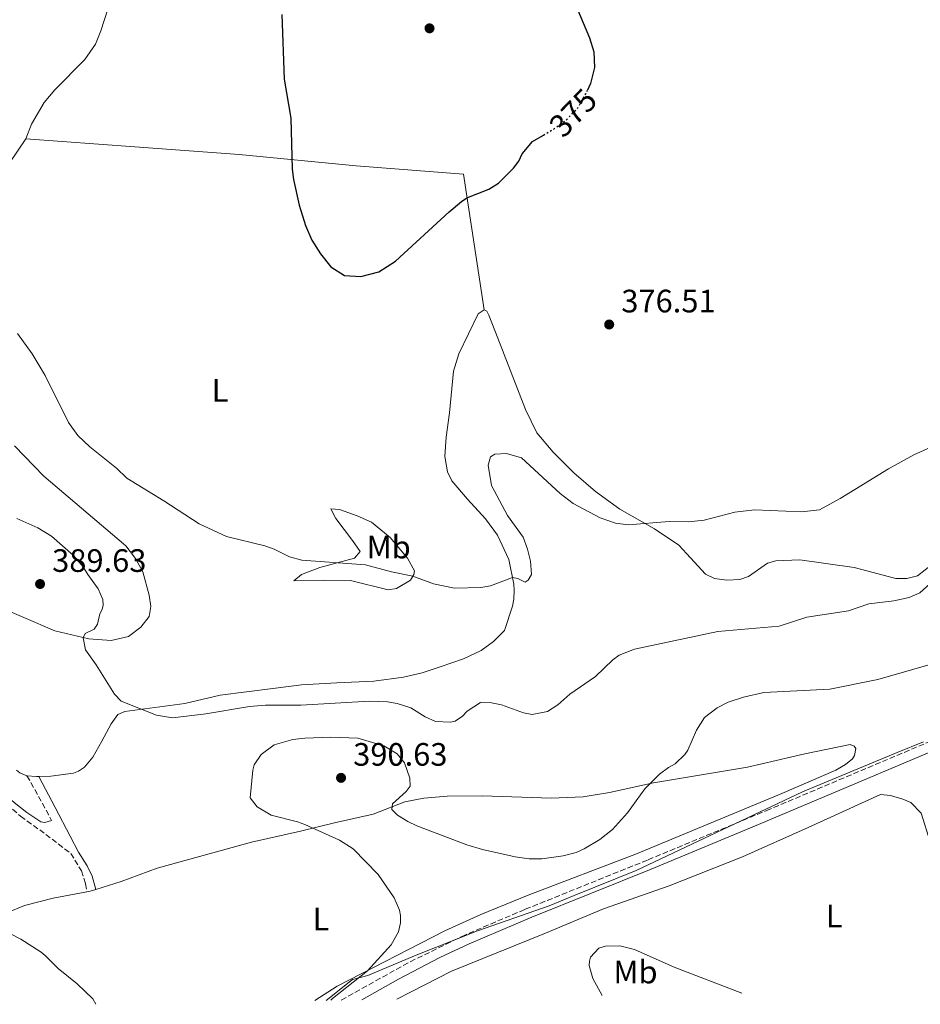
# Model space of a CAD drawing. Units: metres. Extents: x 618232 to 621705, y 4697049 to 4699420.
# Drawn here: x 619018 to 619297, y 4697061 to 4697366 of the extents above; entities that cross this region are included whole.
import ezdxf
from ezdxf.enums import TextEntityAlignment as Align

# ---------------------------------------------------------------- set-up
doc = ezdxf.new("R2010")
doc.units = ezdxf.units.M
doc.header["$MEASUREMENT"] = 0
doc.linetypes.add('DGN Style 3', pattern=[2.435890702152634, 1.739921930109024, -0.6959687720436097])
doc.linetypes.add('DGN Style 5', pattern=[1.217945351076317, 0.5219765790327072, -0.6959687720436097])
for name, color, linetype, lineweight in [('Camino', 7, 'DGN Style 3', 0), ('Cota de curva de nivel directora', 7, 'Continuous', 0), ('Cota de punto acotado terreno', 7, 'Continuous', 0), ('Curva de nivel directora', 30, 'Continuous', 30), ('Curva de nivel directora no vista', 30, 'DGN Style 5', 30), ('Curva de nivel intermedia', 30, 'Continuous', 0), ('Etiqueta de uso rústico', 92, 'Continuous', 0), ('Límite de municipio', 7, 'Continuous', 0), ('Línea de cambio de uso (parcela vista)', 92, 'Continuous', 0), ('Margen derecho', 7, 'Continuous', 0), ('Punto acotado terreno (símbolo)', 7, 'Continuous', 0)]:
    doc.layers.add(name, color=color, linetype=linetype, lineweight=lineweight)
doc.styles.add('Style-Arial', font='arial.ttf')

# ---------------------------------------------------------------- blocks, each defined once
blk = doc.blocks.new('5PATER')
at = {"layer": 'Punto acotado terreno (símbolo)', "linetype": 'Continuous', "lineweight": 0}
h = blk.add_hatch(color=51, dxfattribs=at)
edge = h.paths.add_edge_path()
edge.add_ellipse((0, 0), major_axis=(-0.1095731443231308, -0.1110710700762829), ratio=0.9994222409660317, start_angle=0, end_angle=360)

msp = doc.modelspace()

# ---------------------------------------------------------------- linework, layer by layer
at = {"layer": 'Camino', "color": 7, "linetype": 'DGN Style 3', "lineweight": 0, "extrusion": (-0.8450206337470517, -0.455399882742766, 0.2802696475532205), "elevation": -2662049.655531815, "flags": 128}
msp.add_lwpolyline([(-3841222.645747172, 777646.4379160763), (-3841213.594452675, 777646.9483745837), (-3841206.843275969, 777646.8962869808)], dxfattribs=at)
at = {"layer": 'Camino', "color": 7, "linetype": 'DGN Style 3', "lineweight": 0}
for points in [[(619320.2799999998, 4697151.11, 392.8600000000006), (619250.1499999989, 4697121.449999999, 391.6100000000007), (619212.3099999973, 4697105.730000001, 391.25), (619174.3599999984, 4697090.440000003, 390.7100000000063), (619155.850000001, 4697082.550000001, 390.6399999999994), (619138.2800000003, 4697073.949999999, 390.4499999999973), (619117.6299999994, 4697062.430000001, 390.1100000000006)], [(618988.8500000017, 4697144.63, 385.479999999996), (618995.010000002, 4697137.13, 386.3600000000007), (618998.0499999995, 4697134.120000003, 386.9799999999959), (619002.199999998, 4697131.690000003, 387.8999999999942), (619006.5199999987, 4697129.21, 388.300000000003), (619018.440000001, 4697119.310000001, 388.6399999999995), (619026.2399999973, 4697113.680000001, 388.229999999996), (619033.9599999998, 4697107.79, 388.1600000000036), (619037.23, 4697102.440000001, 388.2200000000012), (619038.4899999984, 4697098.410000001, 388.2200000000012), (619038.9299999987, 4697095.91, 387.9600000000063)]]:
    msp.add_polyline3d(points, dxfattribs=at)
at = {"layer": 'Curva de nivel directora', "color": 30, "linetype": 'Continuous', "lineweight": 30, "elevation": 375, "flags": 128}
for points in [[(619189.7000000007, 4697371.26), (619194.399999999, 4697360.000000001), (619195.7600000001, 4697355.710000002), (619195.9099999999, 4697350.87), (619194.7000000007, 4697345.900000001), (619193.6700000003, 4697343.57)], [(619099.2000000003, 4697367.230000002), (619099.9499999991, 4697347.230000001), (619101.9999999988, 4697335.15), (619102.4500000003, 4697319.41), (619102.8100000002, 4697316.230000002), (619104.6299999997, 4697308.240000002), (619106.5699999997, 4697301.990000002), (619108.5700000002, 4697297.410000003), (619111.1899999998, 4697293.230000001), (619114.4399999998, 4697289.180000001), (619118.6799999999, 4697286.460000002), (619123.6899999991, 4697286.190000001), (619129.1999999987, 4697287.640000002), (619134.409999999, 4697290.910000003), (619150.9800000006, 4697306.150000001), (619154.8299999996, 4697309.350000001), (619156.4999999992, 4697310.550000003), (619163.2400000005, 4697313.189999999), (619166.2999999982, 4697315.020000001), (619170.9000000005, 4697319.680000001), (619172.5599999991, 4697321.890000002), (619173.6099999995, 4697324.090000001), (619176.8099999981, 4697327.930000001), (619180.1599999988, 4697329.910000001)]]:
    msp.add_lwpolyline(points, dxfattribs=at)
at = {"layer": 'Curva de nivel directora no vista', "color": 30, "linetype": 'DGN Style 5', "lineweight": 30, "elevation": 375, "flags": 128}
msp.add_lwpolyline([(619180.1599999988, 4697329.910000001), (619183.4800000001, 4697331.86), (619187.4699999999, 4697334.890000002), (619190.7899999992, 4697338.330000001), (619193.2799999992, 4697342.67), (619193.6700000003, 4697343.57)], dxfattribs=at)
at = {"layer": 'Curva de nivel intermedia', "color": 30, "linetype": 'Continuous', "lineweight": 0, "flags": 128}
for points, elevation in [([(619299.8200000012, 4697233.3), (619294.7000000004, 4697231.060000001), (619286.8799999995, 4697226.730000001), (619271.9599999997, 4697217.59), (619265.5800000007, 4697214.09), (619259.9800000014, 4697213.470000001), (619245.4300000004, 4697214.029999998), (619239.390000001, 4697213.310000001), (619229.8700000013, 4697210.83), (619225.040000001, 4697210.329999999), (619219.0700000009, 4697210.470000001), (619206.3799999995, 4697209.359999998), (619202.4600000012, 4697209.96), (619197.7500000016, 4697211.580000001), (619189.3400000008, 4697215.98), (619185.3900000012, 4697219.050000001), (619173.4300000007, 4697230.079999999), (619168.7100000001, 4697231.480000001), (619165.0800000001, 4697231.269999999), (619163.8100000005, 4697230.449999998), (619163.0300000004, 4697227.83), (619164.11, 4697221.55), (619169.0000000006, 4697212.279999998), (619173.8900000012, 4697205.600000001), (619175.23, 4697201.84), (619176.1300000009, 4697198.149999999), (619176.5199999998, 4697194.01), (619175.4600000002, 4697192.249999999), (619174.5199999993, 4697191.699999998), (619172.2400000016, 4697192.83), (619170.5800000008, 4697193.119999998), (619163.7600000014, 4697190.489999999), (619160.7500000005, 4697190.039999999), (619152.6200000012, 4697189.77), (619146.1799999994, 4697191.12), (619139.78, 4697193.5), (619133.1200000015, 4697194.84), (619125.0900000005, 4697197.000000001), (619105.4000000008, 4697198.51), (619101.5700000018, 4697199.54), (619096.9100000015, 4697201.890000002), (619094.0199999993, 4697202.92), (619082.0800000011, 4697205.800000001), (619073.7200000016, 4697209.689999999), (619062.7500000012, 4697216.859999998), (619051.2800000003, 4697223.829999999), (619048.0599999994, 4697226.919999998), (619039.8800000009, 4697233.57), (619036.1400000014, 4697236.99), (619033.2300000011, 4697241.060000001), (619026.0800000009, 4697255.619999998), (619022.0599999998, 4697262.23), (619017.4500000009, 4697268.619999998)], 380.0000000000001), ([(619299.7200000007, 4697191.109999998), (619296.6100000015, 4697188.410000001), (619293.29, 4697186.92), (619288.5600000004, 4697185.890000001), (619280.810000001, 4697184.949999998), (619274.5599999992, 4697182.829999999), (619261.6500000011, 4697180.850000001), (619253.0900000003, 4697178.06), (619234.1200000005, 4697176.460000002), (619208.2900000006, 4697170.909999999), (619203.6300000002, 4697169.069999999), (619201.6100000018, 4697167.619999999), (619196.2400000007, 4697162.51), (619188.3700000006, 4697157.050000001), (619184.5900000011, 4697153.73), (619181.4500000007, 4697151.720000001), (619176.6400000004, 4697150.779999999), (619174.0300000019, 4697151.220000001), (619167.1900000002, 4697153.759999999), (619164.1500000004, 4697154.349999999), (619160.6800000012, 4697154.409999999), (619156.6199999999, 4697151.759999998), (619155.1100000012, 4697150.24), (619152.9100000019, 4697148.699999998), (619151.3700000017, 4697148.390000001), (619146.7699999994, 4697148.58), (619143.6100000012, 4697150.039999999), (619139.1100000017, 4697152.829999999), (619134.9100000019, 4697154.159999999), (619131.9500000002, 4697154.669999998), (619126.320000002, 4697154.829999999), (619105.1600000015, 4697153.609999999), (619094.2400000005, 4697153.600000001), (619089.2500000015, 4697153.249999999), (619075.7000000018, 4697150.939999998), (619065.3799999999, 4697149.689999999), (619060.4400000002, 4697150.569999999), (619049.5700000004, 4697154.880000001), (619047.4699999993, 4697157.039999999), (619041.8099999998, 4697166.109999998), (619038.5399999998, 4697170.76), (619037.8100000012, 4697174.45), (619038.3699999999, 4697175.769999999), (619041.1799999995, 4697177.159999999), (619042.2400000012, 4697178.649999999), (619042.9100000019, 4697181.869999998), (619043.6500000015, 4697183.189999999), (619044.0300000017, 4697184.59), (619043.890000001, 4697186.320000002), (619042.4800000006, 4697189.649999999), (619039.2200000016, 4697194.039999999), (619037.8400000001, 4697196.41), (619034.7900000013, 4697199.949999999), (619028.0299999999, 4697205.87), (619023.7699999998, 4697208.489999999), (619017.2899999999, 4697211.319999999)], 385), ([(619114.3700000006, 4697062.369999999), (619114.8700000012, 4697062.890000001), (619125.7099999996, 4697071.5), (619133.0600000012, 4697079.529999998), (619135.35, 4697083.579999999), (619135.9500000011, 4697086.289999997), (619135.9600000002, 4697088.619999999), (619135.6400000005, 4697090.26), (619133.9599999996, 4697094.01), (619129.0500000013, 4697101.289999999), (619121.2599999993, 4697109.16), (619117.0500000005, 4697111.859999998), (619106.3799999999, 4697116.730000001), (619104.1, 4697117.600000001), (619095.9000000012, 4697119.67), (619091.5800000007, 4697122.210000002), (619089.4900000007, 4697124.99), (619090.2500000007, 4697133.579999999), (619090.7200000001, 4697135.16), (619092.8600000015, 4697138.340000001), (619096.8600000001, 4697141.359999998), (619102.6800000005, 4697143.07), (619106.3600000018, 4697143.460000001), (619114.4000000019, 4697143.73), (619122.7999999993, 4697143.400000001), (619130.7499999999, 4697141.069999999), (619134.9000000006, 4697138.609999998), (619137.1600000004, 4697135.83), (619138.7899999998, 4697131.039999999), (619138.9599999997, 4697128.62), (619137.7200000014, 4697126.939999999), (619133.5199999993, 4697123.159999999), (619133.3099999992, 4697121.42), (619135.0199999991, 4697119.580000001), (619138.1999999997, 4697117.689999999), (619141.0099999994, 4697116.319999999), (619156.5199999993, 4697110.42), (619161.3200000006, 4697109.039999999), (619171.4200000013, 4697106.769999999), (619175.7799999999, 4697106.13), (619179.6800000003, 4697106.09), (619186.3099999998, 4697106.999999999), (619190.3399999999, 4697108.080000001), (619192.7300000016, 4697109.199999998), (619197.5599999995, 4697112.130000001), (619201.5400000003, 4697115.170000001), (619206.1600000004, 4697120.390000001), (619211.4900000015, 4697127.730000001), (619216.1000000003, 4697132.300000001), (619218.8000000004, 4697134.38), (619220.9300000005, 4697135.49), (619223.8600000008, 4697138.350000001), (619224.850000001, 4697139.769999999), (619227.5100000009, 4697145.909999999), (619229.9699999996, 4697149.800000001), (619233.9300000004, 4697152.859999998), (619237.3400000012, 4697154.55), (619242.0799999998, 4697156.13), (619248.3300000017, 4697157.51), (619268.7900000003, 4697158.619999998), (619283.5700000015, 4697161.539999999), (619304.4000000011, 4697167.579999999)], 390)]:
    msp.add_lwpolyline(points, dxfattribs=dict(at, elevation=elevation))
at = {"layer": 'Límite de municipio', "color": 7, "linetype": 'Continuous', "lineweight": 0}
msp.add_polyline3d([(619297.7300000006, 4697142.330000003, 392.4000000000001), (619289.620000001, 4697138.960000001, 392.26), (619260.3299999982, 4697126.800000001, 391.62), (619208.8099999987, 4697102.510000002, 391.19), (619189.6799999997, 4697094.760000002, 390.9100000000001), (619181.8900000006, 4697091.609999999, 390.8), (619159.7600000016, 4697083.850000001, 390.6500000000001), (619140.2899999992, 4697076.13, 390.44), (619125.8900000006, 4697070.039999999, 390.0900000000001), (619121.0799999982, 4697068.830000003, 389.92), (619112.9299999997, 4697062.350000001, 389.88)], dxfattribs=at)
at = {"layer": 'Línea de cambio de uso (parcela vista)', "color": 92, "linetype": 'Continuous', "lineweight": 0, "extrusion": (0.05832118434661909, 0.6881899753346008, 0.72318268598285), "elevation": 3268901.391610185, "flags": 128}
msp.add_lwpolyline([(-220172.9123926406, -3422286.322297766), (-220172.1659158427, -3422286.220944965), (-220169.2053415739, -3422286.220944965)], dxfattribs=at)
at = {"layer": 'Línea de cambio de uso (parcela vista)', "color": 92, "linetype": 'Continuous', "lineweight": 0, "extrusion": (-0.05999126187225386, 0.0630565085648243, 0.9962052625973168), "elevation": 259432.0297136436, "flags": 128}
msp.add_lwpolyline([(-3686097.463613557, -2965012.621525851), (-3686098.340808094, -2965012.047043697), (-3686099.96639774, -2965011.242768681)], dxfattribs=at)
at = {"layer": 'Línea de cambio de uso (parcela vista)', "color": 92, "linetype": 'Continuous', "lineweight": 0}
for points in [[(619020.0499999998, 4697328.730000001, 378.1199999999953), (619021.8099999996, 4697333.289999999, 377.9900000000052), (619025.7400000002, 4697340, 378.1199999999953), (619029.0700000003, 4697343.91, 378.0599999999977), (619038.2800000003, 4697353.300000001, 377.9900000000052), (619041.5800000001, 4697358.08, 377.9199999999983), (619043.2599999999, 4697362.210000001, 377.7100000000065), (619047.6500000004, 4697375.939999999, 377.7100000000065)], [(619012.2999999998, 4697317.310000001, 378.820000000007), (619020.0499999998, 4697328.730000001, 378.1199999999953)], [(619020.0499999998, 4697328.730000001, 378.1199999999953), (619053.79, 4697326.300000001, 375.9799999999959), (619086.0599999996, 4697323.91, 375.2200000000012), (619122.25, 4697320.430000001, 374.6600000000035), (619155.3899999997, 4697317.810000001, 375.0800000000018), (619161.79, 4697275.890000001, 375.8399999999965)], [(619161.79, 4697275.890000001, 375.8399999999965), (619159.9299999997, 4697274.699999999, 375.9100000000035), (619154.0199999996, 4697262.300000001, 376.6000000000058), (619152.3799999999, 4697256.970000001, 376.6699999999983), (619151.0800000001, 4697244.039999999, 377.2299999999959), (619150.0300000003, 4697236.470000001, 377.3600000000006), (619149.7100000001, 4697230.49, 377.7799999999988), (619150.4699999997, 4697225.76, 378.0599999999977), (619151.8600000005, 4697223.039999999, 378.0599999999977), (619156.6399999997, 4697217.310000001, 378.5399999999936), (619162.29, 4697211.27, 378.9499999999971), (619165.9199999999, 4697206.199999999, 379.1600000000035), (619169.4500000002, 4697198.699999999, 379.6499999999942), (619171, 4697191.050000001, 380.1300000000047), (619171.0700000003, 4697189.15, 380.6100000000006), (619170.9800000006, 4697186.380000001, 380.75), (619170.6200000001, 4697184.199999999, 380.6100000000006), (619168.0999999996, 4697176.77, 380.9600000000065), (619164.7599999999, 4697173.279999999, 381.3800000000047), (619160.9500000002, 4697170.560000001, 382.2100000000065), (619155.4100000003, 4697167.949999999, 382.7599999999948), (619148.2300000006, 4697165.470000001, 383.4499999999971), (619142.6699999999, 4697163.640000001, 383.5899999999965), (619136.8300000001, 4697162.32, 383.5899999999965), (619127.7000000002, 4697161.07, 383.6600000000035), (619116.2100000001, 4697160.51, 384.070000000007), (619105.3300000001, 4697159.890000001, 383.9400000000023), (619096.4500000002, 4697158.82, 383.8000000000029), (619080.1699999999, 4697156.720000001, 384.070000000007), (619069.2599999999, 4697154.109999999, 384.4199999999983), (619050.6600000003, 4697151.680000001, 385.3899999999995), (619048.5199999996, 4697150.75, 385.6000000000058), (619046.4600000001, 4697147.82, 385.8699999999953), (619043.5999999996, 4697142.539999999, 386.0800000000018), (619040.7400000002, 4697137.51, 386.7700000000041), (619038.25, 4697134.49, 386.8399999999965), (619036.3799999999, 4697133.210000001, 387.0500000000029), (619034.7599999999, 4697132.640000001, 387.1199999999953), (619027.7800000003, 4697131.630000001, 387.2599999999948), (619024.1200000001, 4697131.58, 387.6000000000058)], [(619233.0700000003, 4697192.76, 382.7599999999948), (619230.3399999999, 4697194.140000001, 382.5500000000029), (619225.6799999997, 4697199.180000001, 382.1399999999995), (619222, 4697203.119999999, 381.3800000000047), (619214.5599999996, 4697208.15, 380.4100000000035), (619203.8099999996, 4697214.289999999, 379.3699999999953), (619196.2699999996, 4697219.75, 378.679999999993), (619189.5899999999, 4697225.5, 378.1900000000023), (619183.1500000004, 4697231.859999999, 377.7100000000065), (619178.1100000005, 4697237.84, 377.2899999999936), (619174.5800000001, 4697245.07, 376.8800000000047), (619166.0599999996, 4697267.119999999, 376.3300000000018), (619163.3200000003, 4697274.210000001, 375.8399999999965), (619162.6699999999, 4697275.480000001, 375.8399999999965), (619161.79, 4697275.890000001, 375.8399999999965)], [(619009.7599999999, 4697184.850000001, 387.6699999999983), (619028.9800000006, 4697176.66, 385.6000000000058), (619039.5300000003, 4697174.15, 384.6999999999971), (619046.4699999997, 4697173.609999999, 384.3500000000058), (619051.79, 4697174.91, 383.8000000000029), (619055.5899999999, 4697177.710000001, 383.3099999999977), (619058.25, 4697181.09, 382.8300000000018), (619058.75, 4697184.140000001, 382.6199999999953), (619058.2000000002, 4697187.67, 382.2100000000065), (619056.2400000002, 4697194.869999999, 381.8600000000006), (619054.0199999996, 4697199.029999999, 381.7899999999936), (619051.04, 4697202.92, 381.6499999999942), (619025.6699999999, 4697224.4, 381.5800000000018), (619016.5300000003, 4697233.789999999, 381.1699999999983)], [(619132.1299999999, 4697189.25, 382.070000000007), (619120.4400000004, 4697192.15, 381.3099999999977), (619112.2999999998, 4697192.310000001, 381.2400000000052), (619102.9600000001, 4697192.09, 380.5500000000029), (619105.3200000003, 4697194.07, 380.2700000000041), (619111.0499999998, 4697196.16, 380.1999999999971), (619121.6799999997, 4697199.109999999, 379.8500000000058), (619123.5099999999, 4697201.16, 379.8500000000058), (619121.1500000004, 4697204.539999999, 379.7200000000012), (619115.9100000003, 4697211.380000001, 378.820000000007), (619114.4299999997, 4697214.359999999, 378.4700000000012), (619117.1200000001, 4697214.100000001, 378.2599999999948), (619122.54, 4697212.199999999, 378.1199999999953), (619126.9400000004, 4697210.180000001, 378.1199999999953), (619132.7100000001, 4697205.529999999, 378.6100000000006), (619138.1200000001, 4697199.130000001, 379.5099999999948), (619140.2400000002, 4697195.220000001, 379.5800000000018), (619140.0999999996, 4697194.01, 379.8500000000058), (619139.0300000003, 4697192.33, 380.3399999999965), (619134.7100000001, 4697189.680000001, 381.1000000000058), (619132.1299999999, 4697189.25, 382.070000000007)], [(619300.5800000001, 4697197.33, 384), (619295.8600000005, 4697193.630000001, 384.070000000007), (619292.5999999996, 4697192.83, 384), (619289.1399999997, 4697192.800000001, 383.9400000000023), (619276.2999999998, 4697196.180000001, 382.9700000000012), (619259.4400000004, 4697198.560000001, 382), (619252.0999999996, 4697198.230000001, 382.4100000000035), (619249.4400000004, 4697197.539999999, 382.4100000000035), (619243.5999999996, 4697193.449999999, 382.5500000000029), (619240.8700000001, 4697192.5, 382.4799999999959), (619236.8899999997, 4697192.279999999, 382.4799999999959), (619233.0700000003, 4697192.76, 382.7599999999948)], [(619041.6900000004, 4697096.640000001, 388.0800000000018), (619049.5599999996, 4697099.100000001, 388.4199999999983), (619060.6699999999, 4697103.279999999, 388.8399999999965), (619089.8200000003, 4697111.25, 389.320000000007), (619105.0199999996, 4697114.689999999, 389.7400000000052), (619115.5800000001, 4697117.289999999, 390.5), (619127.5099999999, 4697119.939999999, 390.1499999999942), (619137.3399999999, 4697123.720000001, 389.6000000000058), (619143.1900000004, 4697124.869999999, 389.4600000000065), (619150.3499999996, 4697125.449999999, 389.320000000007), (619161.3300000001, 4697125.640000001, 389.25), (619182.5499999998, 4697124.869999999, 389.1100000000006), (619192.4900000002, 4697125.289999999, 389.320000000007), (619200.5800000001, 4697126.600000001, 389.6000000000058), (619214.2400000002, 4697129.640000001, 390.0800000000018), (619243.3200000003, 4697134.5, 390.6399999999995), (619261.0099999999, 4697138.630000001, 391.0500000000029), (619275.0099999999, 4697141.52, 391.5399999999936), (619276.2400000002, 4697140.949999999, 391.5399999999936), (619276.79, 4697140.189999999, 391.5399999999936), (619276.4199999999, 4697138.100000001, 391.5399999999936), (619275.7699999996, 4697137.039999999, 391.5399999999936), (619273.5800000001, 4697135.24, 391.5399999999936), (619270.6100000005, 4697133.5, 391.5399999999936), (619253.8899999997, 4697126.279999999, 391.0500000000029), (619208.9100000003, 4697107.66, 390.7700000000041), (619175.4100000003, 4697094.869999999, 390.570000000007), (619160.8099999996, 4697088.939999999, 390.570000000007), (619149.6500000004, 4697083.810000001, 390.5), (619116.3799999999, 4697066.699999999, 389.8099999999977), (619109.4299999997, 4697062.289999999, 389.5899999999965)], [(619020.4199999999, 4697131.82, 387.6699999999983), (619018.2300000006, 4697132.699999999, 387.6699999999983), (619017.1699999999, 4697133.529999999, 387.6699999999983)], [(619134.7800000003, 4697062.730000001, 390.0500000000029), (619151.7000000002, 4697071.350000001, 390.4499999999971), (619180.8099999996, 4697083.130000001, 391.3500000000058), (619198.7300000006, 4697090.640000001, 391.1399999999995), (619219.0899999999, 4697097.810000001, 391.6199999999953), (619241.7199999997, 4697106.779999999, 391.8300000000018), (619262.0099999999, 4697115.84, 391.7599999999948), (619284.4100000003, 4697126.02, 392.3300000000018), (619287.4699999997, 4697125.680000001, 392.25), (619291.3099999996, 4697124.600000001, 392.25), (619293.7699999996, 4697123.550000001, 392.25), (619297, 4697120.199999999, 392.320000000007), (619299.7999999998, 4697111.380000001, 392.320000000007), (619304.9900000002, 4697090.27, 392.320000000007), (619311.8799999999, 4697065.77, 393.2700000000041)], [(619041.7300000006, 4697061.130000001, 388.1999999999971), (619040.7999999998, 4697062.82, 388.2100000000065), (619035.8899999997, 4697067.41, 388.0800000000018), (619030.1100000005, 4697072.24, 387.5899999999965), (619026.0800000001, 4697076.26, 387.179999999993), (619024.8399999999, 4697077.26, 387.4499999999971), (619018.4800000006, 4697081.289999999, 387.4499999999971), (619012.75, 4697084.300000001, 387.0399999999936), (619011.5999999996, 4697085.210000001, 386.9700000000012), (619011.3799999999, 4697086.59, 386.8999999999942), (619011.8600000005, 4697087.65, 386.8999999999942), (619014.1399999997, 4697089.449999999, 386.8999999999942), (619019.6900000004, 4697091.710000001, 386.8999999999942), (619028.5300000003, 4697093.99, 387.4499999999971), (619038.9299999997, 4697095.91, 387.9600000000065)], [(619198.3099999996, 4697063.82, 392.7299999999959), (619195.4699999997, 4697069.08, 392.25), (619194.29, 4697073.109999999, 391.9700000000012), (619194.4199999999, 4697074.5, 391.8999999999942), (619194.7300000006, 4697075.720000001, 391.6900000000023), (619197.3200000003, 4697078.480000001, 391.5500000000029), (619199.3700000001, 4697079.16, 391.5500000000029), (619203.7800000003, 4697079.220000001, 391.4199999999983), (619208.3200000003, 4697078.07, 391.4199999999983), (619220.6100000005, 4697072.59, 391.8300000000018), (619241.5199999996, 4697064.560000001, 392.2799999999988)]]:
    msp.add_polyline3d(points, dxfattribs=at)
at = {"layer": 'Margen derecho', "color": 7, "linetype": 'Continuous', "lineweight": 0}
for points in [[(618988.4800000007, 4697148.690000001, 385.4100000000036), (618993.6799999997, 4697142.980000001, 386.3800000000047), (618998.9400000013, 4697137.16, 386.6600000000035), (619002.5699999991, 4697134.600000001, 387.5599999999977), (619007.2600000006, 4697131.550000003, 388.0399999999937), (619016.4800000008, 4697123.580000003, 388.5099999999949), (619020.3399999987, 4697120.470000001, 388.449999999997), (619024.7499999988, 4697117.52, 388.3699999999955), (619025.969999999, 4697117.390000001, 388.3699999999955), (619028.0299999999, 4697117.969999999, 388.1100000000007)], [(619123.9899999985, 4697062.539999999, 390.1900000000024), (619135.3299999976, 4697068.890000002, 390.3699999999954), (619148.1599999998, 4697075.559999999, 390.5800000000019), (619157.2100000001, 4697079.810000001, 390.6399999999994), (619176.6099999992, 4697088.060000001, 390.7200000000012), (619213.4699999974, 4697102.910000001, 391.25), (619246.7199999979, 4697116.710000001, 391.5599999999977), (619321.3999999975, 4697148.27, 392.8600000000006)], [(619024.1200000006, 4697131.580000004, 387.6000000000059), (619029.1099999995, 4697121.970000001, 388.0800000000018), (619033.7699999999, 4697113.120000001, 387.8099999999978), (619036.3999999985, 4697108.190000002, 388.0800000000018), (619039.0499999993, 4697103.95, 388.0800000000018), (619040.5399999982, 4697100.800000001, 388.0200000000042), (619041.6900000013, 4697096.640000001, 388.0800000000018)]]:
    msp.add_polyline3d(points, dxfattribs=at)

# ---------------------------------------------------------------- block references
at = {"layer": 'Punto acotado terreno (símbolo)', "color": 7, "linetype": 'Continuous', "lineweight": 0, "xscale": 10, "yscale": 10, "zscale": 10}
for p in [(619144.9299999999, 4697362.940000002, 374.7100000000065), (619200.5100000021, 4697271.350000001, 376.5099999999952), (619024.4600000003, 4697191.100000001, 389.6300000000056), (619117.5699999991, 4697131.160000001, 390.6300000000052)]:
    msp.add_blockref('5PATER', p, dxfattribs=at)

# ---------------------------------------------------------------- texts
at = {"layer": 'Cota de curva de nivel directora', "color": 7, "linetype": 'Continuous', "lineweight": 0, "style": 'Style-Arial'}
msp.add_text('375', height=7.000000000000002, rotation=46.05025000000001, dxfattribs=at).set_placement((619189.3398754866, 4697336.82397519, 375), align=Align.MIDDLE_CENTER)
at = {"layer": 'Cota de punto acotado terreno', "color": 7, "linetype": 'Continuous', "lineweight": 0, "style": 'Style-Arial'}
for s, p in [('376.51', (619204.260000001, 4697275.100000001, 376.5099999999948)), ('389.63', (619028.2100000015, 4697194.850000001, 389.6300000000047)), ('390.63', (619121.3200000002, 4697134.910000001, 390.6300000000047))]:
    msp.add_text(s, height=7.000000000000002, dxfattribs=at).set_placement(p)
at = {"layer": 'Etiqueta de uso rústico', "color": 92, "linetype": 'Continuous', "lineweight": 0, "style": 'Style-Arial'}
for s, p in [('L', (619080.1414203802, 4697250.990009997, 377.8800000000047)), ('Mb', (619132.280246245, 4697202.530009999, 379.070000000007)), ('L', (619111.3414203788, 4697087.520009998, 389.6699999999983)), ('L', (619270.1114203782, 4697088.400009998, 394.0899999999965)), ('Mb', (619208.6302462419, 4697071.10001, 394.2299999999959))]:
    msp.add_text(s, height=7.000000000000002, dxfattribs=at).set_placement(p, align=Align.MIDDLE_CENTER)

doc.saveas('drawing.dxf')
